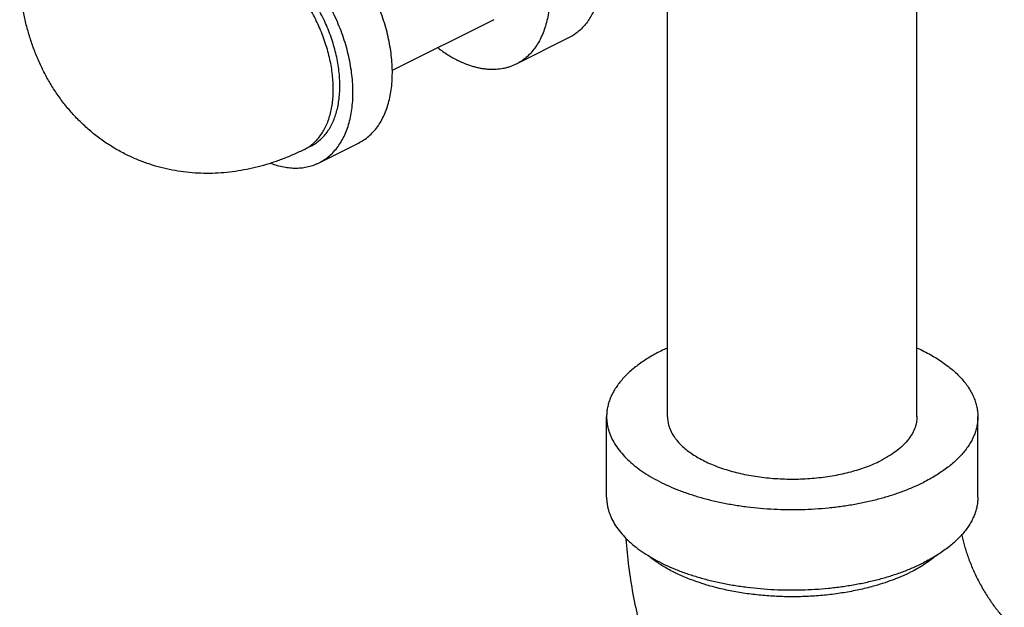
# Model space of a CAD drawing. Units: inches. Extents: x -48 to 54, y -38 to 57.
# Drawn here: x 30 to 33, y 36 to 38 of the extents above; entities that cross this region are included whole.
import ezdxf

# ---------------------------------------------------------------- set-up
doc = ezdxf.new("R2010")
doc.units = ezdxf.units.IN
doc.header["$LTSCALE"] = 1.21
doc.header["$MEASUREMENT"] = 0
doc.layers.get('0').update_dxf_attribs({"linetype": 'CONTINUOUS'})

msp = doc.modelspace()

# ---------------------------------------------------------------- linework, layer by layer
for p, q in [((31.98115, 36.87256), (31.98115, 40.34914)), ((32.82115, 36.87256), (32.82115, 40.34914)), ((31.39634, 38.2083), (31.05417, 38.03721)), ((31.64802, 38.14687), (31.47125, 38.05848)), ((30.78038, 37.78293), (30.75829, 37.77188)), ((30.80833, 37.72703), (30.94092, 37.79332)), ((31.77615, 36.60192), (31.77615, 36.87256)), ((33.02615, 36.60192), (33.02615, 36.87256))]:
    msp.add_line(p, q)
for centre, radius, start, end in [((32.24447, 36.52282), 0.63803, 114.48109, 116.55746), ((32.44714, 37.11991), 0.84893, 285.07524, 285.27006)]:
    msp.add_arc(centre, radius, start, end)
for points, knots in [([(31.49895, 38.88946), (31.50641, 38.88434), (31.52122, 38.87347), (31.54274, 38.85569), (31.5638, 38.83627), (31.59135, 38.80806), (31.61721, 38.77726), (31.6412, 38.74429), (31.65835, 38.71832), (31.67443, 38.69141), (31.68936, 38.66372), (31.70307, 38.63537), (31.71956, 38.59704), (31.73673, 38.54848), (31.75159, 38.48979), (31.75895, 38.44112), (31.76158, 38.40315), (31.76193, 38.3757), (31.76067, 38.34908), (31.75783, 38.32344), (31.75339, 38.29891), (31.7474, 38.2756), (31.73987, 38.25365), (31.73084, 38.23317), (31.72036, 38.21426), (31.70848, 38.19702), (31.69525, 38.18154), (31.68074, 38.16792), (31.66503, 38.15623), (31.6538, 38.14976), (31.64804, 38.14688)], [0, 0, 0, 0, 0.0313289, 0.0635581, 0.0966289, 0.1304691, 0.2000705, 0.2356512, 0.2716021, 0.3078107, 0.3441603, 0.3805335, 0.4168125, 0.488604, 0.5586537, 0.6261442, 0.6587204, 0.6904122, 0.721162, 0.7509286, 0.7796855, 0.8074284, 0.8341722, 0.8599567, 0.8848476, 0.9089356, 0.9323408, 0.9552063, 0.9776987, 1, 1, 1, 1]), ([(31.27559, 38.82868), (31.28365, 38.82465), (31.29976, 38.81581), (31.32334, 38.80064), (31.34664, 38.78341), (31.36951, 38.76423), (31.39183, 38.7432), (31.42094, 38.71258), (31.45508, 38.67046), (31.49148, 38.61528), (31.51765, 38.56608), (31.53581, 38.52528), (31.54789, 38.49423), (31.55838, 38.46292), (31.56721, 38.43154), (31.57433, 38.40026), (31.5797, 38.36927), (31.58327, 38.33875), (31.58505, 38.30888), (31.585, 38.27983), (31.58314, 38.25178), (31.57947, 38.22489), (31.57401, 38.1993), (31.56679, 38.17518), (31.55784, 38.15267), (31.54723, 38.13189), (31.535, 38.11298), (31.52123, 38.09604), (31.50598, 38.08118), (31.48936, 38.06851), (31.4774, 38.06156), (31.47126, 38.05849)], [0, 0, 0, 0, 0.0293685, 0.0598259, 0.0913045, 0.1237392, 0.1570618, 0.1911855, 0.2613855, 0.3334323, 0.4063015, 0.4427211, 0.4789453, 0.5148436, 0.550289, 0.5851603, 0.6193452, 0.6527394, 0.6852524, 0.7168057, 0.7473389, 0.7768096, 0.8051967, 0.8325055, 0.858766, 0.8840412, 0.9084234, 0.9320399, 0.9550477, 0.9776325, 1, 1, 1, 1]), ([(30.94091, 37.79331), (30.94704, 37.79638), (30.95901, 37.80333), (30.97563, 37.816), (30.99088, 37.83086), (31.00466, 37.84779), (31.01689, 37.86671), (31.02751, 37.88748), (31.03645, 37.91), (31.04367, 37.93412), (31.04913, 37.9597), (31.05281, 37.98659), (31.05467, 38.01465), (31.05472, 38.04369), (31.05295, 38.07356), (31.04937, 38.10408), (31.04401, 38.13507), (31.03689, 38.16635), (31.02806, 38.19774), (31.01757, 38.22905), (31.00548, 38.2601), (30.99187, 38.2907), (30.9768, 38.32068), (30.96038, 38.34987), (30.9427, 38.37808), (30.92385, 38.40516), (30.90396, 38.43094), (30.88314, 38.45528), (30.8615, 38.47803), (30.83918, 38.49906), (30.81631, 38.51825), (30.79301, 38.53547), (30.76943, 38.55064), (30.75332, 38.55948), (30.74526, 38.56351)], [0, 0, 0, 0, 0.0223663, 0.0449495, 0.0679556, 0.0915699, 0.1159502, 0.1412228, 0.1674812, 0.1947872, 0.2231721, 0.2526401, 0.2831709, 0.3147218, 0.3472323, 0.3806243, 0.4148068, 0.4496759, 0.4851191, 0.5210151, 0.5572375, 0.5936549, 0.6301341, 0.6665406, 0.7027412, 0.7386051, 0.7740058, 0.8088236, 0.8429458, 0.8762688, 0.9087012, 0.9401745, 0.970629, 1, 1, 1, 1]), ([(30.80832, 37.72702), (30.81446, 37.73009), (30.82642, 37.73704), (30.84305, 37.74971), (30.8583, 37.76456), (30.87208, 37.7815), (30.88431, 37.80042), (30.89492, 37.82119), (30.90387, 37.84371), (30.91109, 37.86782), (30.91655, 37.89341), (30.92022, 37.9203), (30.92209, 37.94835), (30.92214, 37.9774), (30.92036, 38.00727), (30.91679, 38.03779), (30.91142, 38.06878), (30.90431, 38.10006), (30.89548, 38.13145), (30.88499, 38.16276), (30.8729, 38.1938), (30.85929, 38.22441), (30.84422, 38.25439), (30.8278, 38.28358), (30.81011, 38.31179), (30.79127, 38.33887), (30.77138, 38.36465), (30.75055, 38.38899), (30.72892, 38.41174), (30.7066, 38.43277), (30.68372, 38.45195), (30.66043, 38.46918), (30.63685, 38.48435), (30.62074, 38.49319), (30.61268, 38.49722)], [0, 0, 0, 0, 0.0223663, 0.0449495, 0.0679556, 0.0915699, 0.1159502, 0.1412228, 0.1674812, 0.1947872, 0.2231721, 0.2526401, 0.2831709, 0.3147218, 0.3472323, 0.3806243, 0.4148068, 0.4496759, 0.4851191, 0.5210151, 0.5572375, 0.5936549, 0.6301341, 0.6665406, 0.7027412, 0.7386051, 0.7740058, 0.8088236, 0.8429458, 0.8762688, 0.9087012, 0.9401745, 0.970629, 1, 1, 1, 1]), ([(30.78037, 37.78292), (30.78564, 37.78555), (30.79589, 37.79151), (30.81014, 37.80237), (30.82321, 37.8151), (30.83502, 37.82962), (30.8455, 37.84583), (30.8546, 37.86364), (30.86227, 37.88294), (30.86846, 37.90361), (30.87314, 37.92554), (30.87629, 37.94859), (30.87789, 37.97264), (30.87793, 37.99753), (30.87641, 38.02314), (30.87334, 38.0493), (30.86874, 38.07586), (30.86264, 38.10267), (30.85508, 38.12957), (30.84609, 38.15641), (30.83573, 38.18302), (30.82406, 38.20926), (30.81114, 38.23495), (30.79707, 38.25997), (30.78191, 38.28415), (30.76576, 38.30736), (30.74871, 38.32946), (30.73086, 38.35033), (30.71231, 38.36983), (30.69318, 38.38785), (30.67358, 38.40429), (30.65361, 38.41906), (30.6334, 38.43206), (30.61959, 38.43964), (30.61268, 38.4431)], [0, 0, 0, 0, 0.0223663, 0.0449495, 0.0679556, 0.0915699, 0.1159502, 0.1412228, 0.1674812, 0.1947872, 0.2231721, 0.2526401, 0.2831709, 0.3147218, 0.3472323, 0.3806243, 0.4148068, 0.4496759, 0.4851191, 0.5210151, 0.5572375, 0.5936549, 0.6301341, 0.6665406, 0.7027412, 0.7386051, 0.7740058, 0.8088236, 0.8429458, 0.8762688, 0.9087012, 0.9401745, 0.970629, 1, 1, 1, 1]), ([(30.75829, 37.77188), (30.76085, 37.77316), (30.76592, 37.77589), (30.77573, 37.78198), (30.78502, 37.789), (30.79371, 37.79685), (30.8021, 37.80537), (30.81186, 37.81715), (30.82223, 37.83281), (30.82972, 37.847), (30.83504, 37.85905), (30.84, 37.8718), (30.8453, 37.88859), (30.85017, 37.90977), (30.85358, 37.93205), (30.85551, 37.9553), (30.85596, 37.9794), (30.85493, 38.00422), (30.85241, 38.02961), (30.84843, 38.05544), (30.843, 38.08155), (30.83616, 38.10781), (30.82794, 38.13406), (30.8184, 38.16017), (30.80395, 38.19461), (30.78296, 38.23635), (30.75833, 38.27585), (30.73669, 38.30561), (30.71971, 38.32672), (30.702, 38.34661), (30.68368, 38.36515), (30.66483, 38.38225), (30.63954, 38.40267), (30.61951, 38.41608), (30.60583, 38.42389)], [0, 0, 0, 0, 0.0111579, 0.0223418, 0.0448801, 0.0562937, 0.0678314, 0.0913544, 0.1156114, 0.1407256, 0.1536379, 0.1667971, 0.1938754, 0.2220026, 0.2511868, 0.2814143, 0.3126489, 0.3448377, 0.3779106, 0.4117849, 0.4463654, 0.4815479, 0.5172197, 0.5532624, 0.5895525, 0.6623499, 0.7346123, 0.7702405, 0.8053674, 0.8398821, 0.8736806, 0.9066682, 0.9387622, 1, 1, 1, 1]), ([(30.15737, 37.755), (30.14436, 37.76151), (30.12519, 37.77198), (30.10045, 37.78731), (30.07629, 37.80353), (30.04723, 37.82542), (30.01434, 37.85411), (29.98358, 37.88505), (29.95505, 37.91803), (29.92884, 37.95289), (29.90501, 37.98942), (29.88356, 38.02744), (29.86453, 38.06678), (29.84789, 38.1073), (29.83362, 38.14883), (29.82168, 38.19126), (29.81203, 38.23448), (29.80462, 38.27837), (29.80116, 38.30793), (29.79978, 38.32279)], [0, 0, 0, 0, 0.0622337, 0.093353, 0.1244685, 0.1866732, 0.2488551, 0.3110094, 0.3731458, 0.4352735, 0.4974182, 0.5596058, 0.6218758, 0.6842747, 0.7468479, 0.8096532, 0.8727386, 0.9361685, 1, 1, 1, 1]), ([(31.20847, 38.11349), (31.21923, 38.10518), (31.23572, 38.09354), (31.25846, 38.07986), (31.26988, 38.07376), (31.27559, 38.07091)], [0, 0, 0, 0, 0.5123656, 0.7594278, 1, 1, 1, 1]), ([(31.47126, 38.05849), (31.46784, 38.05678), (31.46087, 38.05359), (31.45008, 38.04954), (31.43897, 38.04623), (31.42367, 38.04278), (31.40376, 38.04036), (31.3834, 38.04047), (31.36679, 38.04202), (31.35405, 38.04395), (31.34117, 38.04661), (31.32364, 38.0512), (31.30149, 38.05883), (31.28423, 38.06659), (31.27559, 38.07091)], [0, 0, 0, 0, 0.0564134, 0.1129984, 0.1699236, 0.2273529, 0.3442751, 0.4649321, 0.5269809, 0.5902906, 0.654945, 0.7210162, 0.8575448, 1, 1, 1, 1]), ([(30.75829, 37.77188), (30.74651, 37.76599), (30.72273, 37.75478), (30.68637, 37.73972), (30.64945, 37.72654), (30.612, 37.7153), (30.57411, 37.70608), (30.53582, 37.69895), (30.49725, 37.69398), (30.45847, 37.69125), (30.41961, 37.69081), (30.3808, 37.69273), (30.34216, 37.69703), (30.30386, 37.70374), (30.26605, 37.71288), (30.22889, 37.72443), (30.19255, 37.73836), (30.16897, 37.7492), (30.15737, 37.755)], [0, 0, 0, 0, 0.0633613, 0.1264142, 0.1892346, 0.2518821, 0.3143874, 0.3767891, 0.4391164, 0.501404, 0.5636771, 0.6259512, 0.6882423, 0.7505529, 0.8128888, 0.8752451, 0.9376181, 1, 1, 1, 1]), ([(30.64501, 37.72536), (30.6523, 37.72265), (30.66685, 37.71788), (30.6888, 37.7127), (30.71037, 37.70964), (30.73144, 37.70874), (30.75189, 37.71), (30.77162, 37.71342), (30.78742, 37.71808), (30.79954, 37.72284), (30.80543, 37.72557), (30.80832, 37.72702)], [0, 0, 0, 0, 0.1390356, 0.2730076, 0.4022836, 0.5273633, 0.6488661, 0.7675351, 0.8842441, 0.9421851, 1, 1, 1, 1]), ([(32.82223, 37.10349), (32.83774, 37.09641), (32.86027, 37.08509), (32.8887, 37.0683), (32.90837, 37.05538), (32.92667, 37.04197), (32.94875, 37.02383), (32.96845, 37.00452), (32.98529, 36.98409), (32.9961, 36.96875), (33.0053, 36.95314), (33.01287, 36.93731), (33.01879, 36.92128), (33.02303, 36.90512), (33.02558, 36.88886), (33.02615, 36.87797), (33.02615, 36.87256)], [0, 0, 0, 0, 0.1575087, 0.2325073, 0.3049268, 0.3747468, 0.4419815, 0.5688201, 0.6286787, 0.6863327, 0.7419765, 0.7958547, 0.8482525, 0.8994958, 0.9499491, 1, 1, 1, 1]), ([(31.95921, 37.09353), (31.95209, 37.08997), (31.9382, 37.08268), (31.91815, 37.07108), (31.89926, 37.059), (31.88157, 37.04647), (31.86514, 37.03351), (31.84531, 37.01605), (31.82767, 36.99757), (31.81263, 36.97813), (31.80297, 36.96355), (31.79475, 36.94874), (31.78799, 36.93374), (31.78271, 36.91858), (31.77893, 36.9033), (31.77666, 36.88795), (31.77615, 36.87767), (31.77615, 36.87256)], [0, 0, 0, 0, 0.0791497, 0.1559266, 0.2302528, 0.3020715, 0.3713835, 0.4382263, 0.5647098, 0.6246224, 0.6824843, 0.7384876, 0.7928667, 0.8458899, 0.8978606, 0.9491129, 1, 1, 1, 1]), ([(31.77615, 36.87256), (31.77615, 36.86872), (31.77643, 36.86103), (31.77771, 36.84952), (31.77983, 36.83804), (31.7828, 36.82661), (31.78661, 36.81524), (31.79286, 36.80003), (31.80285, 36.78122), (31.81795, 36.75941), (31.83619, 36.73825), (31.85748, 36.71784), (31.88169, 36.69828), (31.9087, 36.67967), (31.93836, 36.66211), (31.97051, 36.64568), (32.00499, 36.63049), (32.04159, 36.6166), (32.08014, 36.60409), (32.12043, 36.59304), (32.16222, 36.58349), (32.20531, 36.5755), (32.26452, 36.56693), (32.32488, 36.56174), (32.38583, 36.55987), (32.43178, 36.56015), (32.47757, 36.56212), (32.52294, 36.56576), (32.56766, 36.57106), (32.61148, 36.57798), (32.65416, 36.5865), (32.69548, 36.59656), (32.7352, 36.6081), (32.77313, 36.62108), (32.80905, 36.63542), (32.83201, 36.64605), (32.84309, 36.65158)], [0, 0, 0, 0, 0.0094978, 0.019034, 0.0286465, 0.0383715, 0.0482442, 0.0582966, 0.0790464, 0.1008351, 0.1238165, 0.1480987, 0.1737469, 0.2007894, 0.2292227, 0.2590149, 0.2901121, 0.3224384, 0.3559035, 0.3903999, 0.4258106, 0.4620061, 0.4988506, 0.5738933, 0.6118051, 0.6497682, 0.6876286, 0.7252326, 0.76243, 0.7990743, 0.8350235, 0.8701418, 0.9043047, 0.9374056, 0.9693409, 1, 1, 1, 1]), ([(31.98115, 36.87252), (31.98115, 36.86736), (31.98193, 36.85694), (31.9854, 36.84145), (31.99113, 36.82616), (31.9977, 36.8138), (32.00399, 36.80411), (32.01116, 36.79429), (32.02152, 36.78228), (32.03582, 36.76856), (32.0521, 36.75542), (32.07025, 36.74292), (32.09018, 36.73112), (32.11179, 36.72009), (32.13496, 36.70987), (32.15956, 36.70054), (32.1946, 36.68918), (32.24113, 36.67758), (32.28947, 36.66967), (32.32945, 36.66545), (32.37033, 36.66268), (32.42168, 36.66206), (32.47281, 36.66518), (32.51306, 36.66995), (32.55191, 36.67609), (32.59835, 36.68629), (32.64252, 36.70013), (32.67527, 36.7132), (32.69069, 36.72034), (32.69813, 36.72406)], [0, 0, 0, 0, 0.0190227, 0.038351, 0.0582674, 0.0790204, 0.0897808, 0.1008219, 0.1238065, 0.1480927, 0.1737459, 0.2007916, 0.2292295, 0.2590266, 0.2901265, 0.3224579, 0.3559268, 0.4258248, 0.4988571, 0.5362106, 0.5739205, 0.6497879, 0.7252463, 0.7624476, 0.7990938, 0.8701434, 0.9374143, 0.9693534, 1, 1, 1, 1]), ([(32.82115, 36.87259), (32.82115, 36.86915), (32.82081, 36.86224), (32.81928, 36.85192), (32.81675, 36.84165), (32.81196, 36.82789), (32.80333, 36.81086), (32.78924, 36.79139), (32.77144, 36.77274), (32.75012, 36.75509), (32.72547, 36.7386), (32.70755, 36.72877), (32.69813, 36.72406)], [0, 0, 0, 0, 0.0509036, 0.1021714, 0.1541576, 0.2071987, 0.3175222, 0.4352308, 0.5617414, 0.6979272, 0.8441279, 1, 1, 1, 1]), ([(33.02615, 36.87256), (33.02615, 36.86744), (33.02564, 36.85716), (33.02337, 36.84181), (33.01959, 36.82653), (33.01431, 36.81137), (33.00755, 36.79637), (32.99933, 36.78156), (32.98967, 36.76698), (32.97463, 36.74754), (32.95699, 36.72906), (32.93716, 36.7116), (32.92073, 36.69864), (32.90304, 36.68611), (32.88415, 36.67403), (32.8641, 36.66243), (32.85021, 36.65514), (32.84309, 36.65158)], [0, 0, 0, 0, 0.0508871, 0.1021394, 0.1541101, 0.2071333, 0.2615124, 0.3175157, 0.3753776, 0.4352902, 0.5617737, 0.6286165, 0.6979285, 0.7697472, 0.8440734, 0.9208503, 1, 1, 1, 1]), ([(31.77615, 36.60192), (31.77615, 36.59809), (31.77643, 36.59039), (31.77771, 36.57888), (31.77983, 36.5674), (31.7828, 36.55597), (31.78661, 36.54461), (31.79286, 36.5294), (31.80285, 36.51058), (31.81795, 36.48878), (31.83619, 36.46762), (31.85748, 36.4472), (31.88169, 36.42764), (31.9087, 36.40903), (31.93836, 36.39147), (31.97051, 36.37505), (32.00499, 36.35986), (32.04159, 36.34597), (32.08014, 36.33346), (32.12043, 36.3224), (32.16222, 36.31285), (32.20531, 36.30486), (32.26452, 36.2963), (32.32488, 36.2911), (32.38583, 36.28923), (32.43178, 36.28952), (32.47757, 36.29148), (32.52294, 36.29513), (32.56766, 36.30042), (32.61148, 36.30735), (32.65416, 36.31587), (32.69548, 36.32592), (32.7352, 36.33747), (32.77313, 36.35045), (32.80905, 36.36478), (32.83201, 36.37541), (32.84309, 36.38095)], [0, 0, 0, 0, 0.0094978, 0.019034, 0.0286465, 0.0383715, 0.0482442, 0.0582966, 0.0790464, 0.1008351, 0.1238165, 0.1480987, 0.1737469, 0.2007894, 0.2292227, 0.2590149, 0.2901121, 0.3224384, 0.3559035, 0.3903999, 0.4258106, 0.4620061, 0.4988506, 0.5738933, 0.6118051, 0.6497682, 0.6876286, 0.7252326, 0.76243, 0.7990743, 0.8350235, 0.8701418, 0.9043047, 0.9374056, 0.9693409, 1, 1, 1, 1]), ([(33.02615, 36.60192), (33.02615, 36.5968), (33.02564, 36.58653), (33.02337, 36.57117), (33.01959, 36.5559), (33.01431, 36.54074), (33.00755, 36.52574), (32.99933, 36.51093), (32.98967, 36.49635), (32.97463, 36.47691), (32.95699, 36.45843), (32.93716, 36.44096), (32.92073, 36.42801), (32.90304, 36.41548), (32.88415, 36.4034), (32.8641, 36.3918), (32.85021, 36.38451), (32.84309, 36.38095)], [0, 0, 0, 0, 0.0508871, 0.1021394, 0.1541101, 0.2071333, 0.2615124, 0.3175157, 0.3753776, 0.4352902, 0.5617737, 0.6286165, 0.6979285, 0.7697472, 0.8440734, 0.9208503, 1, 1, 1, 1]), ([(32.9715, 36.47743), (32.97392, 36.46542), (32.97993, 36.44055), (32.98972, 36.40953), (32.99921, 36.38391), (33.00721, 36.36433), (33.01593, 36.34481), (33.02534, 36.32548), (33.03536, 36.30648), (33.04591, 36.28796), (33.05692, 36.27004), (33.06829, 36.25284), (33.0799, 36.23648), (33.09517, 36.21645), (33.10713, 36.20231), (33.11524, 36.19344)], [0, 0, 0, 0, 0.1141771, 0.2383032, 0.302975, 0.3688071, 0.4353828, 0.5022951, 0.5691387, 0.6355077, 0.7009934, 0.7651746, 0.827622, 0.8878887, 1, 1, 1, 1]), ([(31.84136, 36.46119), (31.84329, 36.43025), (31.84917, 36.36817), (31.86378, 36.27537), (31.88406, 36.18279), (31.90981, 36.09082), (31.94086, 35.99987), (31.977, 35.91038), (32.01804, 35.8228), (32.06375, 35.73756), (32.1139, 35.65513), (32.16827, 35.57592), (32.22662, 35.50035), (32.28873, 35.42883), (32.35439, 35.36173), (32.42342, 35.29941), (32.49562, 35.24224), (32.546, 35.20764), (32.57165, 35.19135)], [0, 0, 0, 0, 0.0613532, 0.1232905, 0.1857907, 0.2487917, 0.3121908, 0.3758659, 0.439682, 0.5034936, 0.5671566, 0.6305342, 0.6935073, 0.7559786, 0.8178815, 0.8791796, 0.9398706, 1, 1, 1, 1]), ([(32.66794, 36.30019), (32.65183, 36.29585), (32.61888, 36.288), (32.56829, 36.2788), (32.51617, 36.27205), (32.46299, 36.26782), (32.40925, 36.26615), (32.35543, 36.26704), (32.30203, 36.27051), (32.24954, 36.27651), (32.19844, 36.28498), (32.14919, 36.29586), (32.10224, 36.30904), (32.06496, 36.32198), (32.03668, 36.33343), (32.01022, 36.34523), (31.98514, 36.3581), (31.96166, 36.37209), (31.94532, 36.38282), (31.93003, 36.39393), (31.92039, 36.40171), (31.91576, 36.40566)], [0, 0, 0, 0, 0.0638389, 0.1295566, 0.1967291, 0.2649104, 0.3336359, 0.4024328, 0.4708271, 0.5383509, 0.6045516, 0.6689978, 0.7312902, 0.7910703, 0.8199235, 0.8480387, 0.9019342, 0.9276842, 0.952614, 0.9767182, 1, 1, 1, 1]), ([(32.88654, 36.40566), (32.88034, 36.40037), (32.86725, 36.39001), (32.85351, 36.38053), (32.84634, 36.37589)], [0, 0, 0, 0, 0.4884958, 1, 1, 1, 1]), ([(32.84634, 36.37589), (32.83886, 36.37104), (32.82328, 36.36162), (32.8072, 36.35307), (32.7989, 36.34892)], [0, 0, 0, 0, 0.4898631, 1, 1, 1, 1]), ([(32.7989, 36.34892), (32.78923, 36.34409), (32.76923, 36.33481), (32.73796, 36.32224), (32.70499, 36.31082), (32.68231, 36.30411), (32.67073, 36.30095)], [0, 0, 0, 0, 0.2364555, 0.4824528, 0.7372089, 1, 1, 1, 1])]:
    msp.add_open_spline(points, degree=3, knots=knots)

doc.saveas('drawing.dxf')
